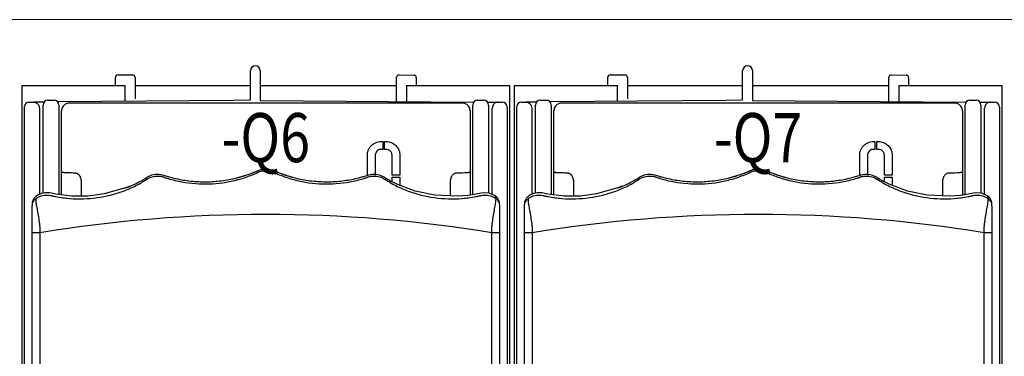
# Model space of a CAD drawing. Units: millimetres. Extents: x -3402 to 8400, y -2 to 6340.
# Drawn here: x 1297 to 1497, y 4378 to 4446 of the extents above; entities that cross this region are included whole.
import ezdxf
from ezdxf.enums import TextEntityAlignment as Align

# ---------------------------------------------------------------- set-up
doc = ezdxf.new("R2010")
doc.units = ezdxf.units.MM
doc.header["$MEASUREMENT"] = 0
for name, color, linetype, lineweight in [('2DE_OBJ_LAMEL-APP', 130, 'Continuous', 25), ('2DE_OBJ_Lamel-DISTR', 255, 'Continuous', 18), ('2DE_TXTNUM', 11, 'Continuous', 9)]:
    doc.layers.add(name, color=color, linetype=linetype, lineweight=lineweight)
doc.layers.add('2DE_TXTPAR', color=41, linetype='Continuous')
doc.styles.add('CP_ATTR', font='ARIAL.TTF')
doc.styles.add('CP_ELATT', font='ARIAL.TTF')

# ---------------------------------------------------------------- blocks, each defined once
blk = doc.blocks.new('2dlam_73-20014-07_f182h00')
at = {"linetype": 'Continuous'}
blk.add_line((1457, 1195), (43, 1195), dxfattribs=at)
at = {"linetype": 'ByBlock', "style": 'CP_ATTR', "flags": 9}
for tag in ['NAME', 'NUMBER', 'GROUP', 'ARTICLE', 'ORDER-NO', 'PRODUCER', 'DN', 'PN', 'TEMPERATURE', 'VOLTAGE', 'POWER', 'FLOW', 'CHARACTER', 'OTHER']:
    blk.add_attdef(tag, text='', height=0.00005, dxfattribs=at).set_placement((-0.09, -0.02), align=Align.MIDDLE_LEFT)
at = {"layer": '2DE_TXTNUM', "linetype": 'ByBlock', "style": 'CP_ELATT', "width": 0.8, "flags": 8}
blk.add_attdef('TAG', text='', height=25.16, dxfattribs=at).set_placement((750, 1260), align=Align.CENTER)
at = {"layer": '2DE_TXTPAR', "linetype": 'ByBlock', "style": 'CP_ATTR', "width": 0.8, "flags": 8}
blk.add_attdef('PRODUCT-TYPE', text='', height=12, dxfattribs=at).set_placement((48, 11), align=Align.MIDDLE_LEFT)
blk = doc.blocks.new('2dapa_ars26v_apa-04_f6p1x6k')
for p, q in [((-30.55, 276.88), (-30.55, 278.52)), ((-30.05, 279.02), (-27.05, 279)), ((-26.55, 278.5), (-26.55, 274.11)), ((-3.15, 278.63), (-3.15, 279.88)), ((-1.15, 279.88), (-1.15, 278.63)), ((26.55, 273.59), (26.55, 278.52)), ((27.06, 279.02), (30.06, 278.97)), ((30.55, 278.47), (30.55, 276.88)), ((-49.5, 276.88), (-28.55, 276.88)), ((-49.5, -240.12), (-49.5, 276.88)), ((-28.55, 273.63), (-28.55, 276.88)), ((-26.55, 276.88), (-3.15, 276.88)), ((-3.15, 273.91), (-3.15, 276.16)), ((-1.15, 276.88), (26.55, 276.88)), ((-1.15, 276.16), (-1.15, 273.83)), ((28.55, 276.88), (28.55, 273.57)), ((28.55, 276.88), (49.5, 276.88)), ((49.5, 276.88), (49.5, -240.12)), ((-49, 99.34), (-49, 272.61)), ((-48.16, 273.46), (-47.21, 273.47)), ((-45.04, 273.48), (-47.21, 273.47)), ((-46, 272.27), (-46, 254.66)), ((-6.5, 273.82), (-42.24, 273.51)), ((40, 273.25), (-40, 273.25)), ((-40, 273.25), (-40, 273.25)), ((-6.5, 273.88), (-3.15, 273.91)), ((-6.5, 273.82), (-6.5, 273.88)), ((-1.15, 273.83), (42.2, 273.45)), ((40, 273.25), (40, 273.25)), ((45.04, 273.48), (48.01, 273.46)), ((46, 254.66), (46, 272.27)), ((49, 272.46), (49, 272.4)), ((49, 272.46), (49, 272.46)), ((49, 272.4), (49, 99.11)), ((-41.5, 254.59), (-41.5, 257.8)), ((41.5, 257.8), (41.5, 254.61)), ((-49.5, 129.88), (-49.5, 239.88)), ((49.5, 239.88), (49.5, 129.88))]:
    blk.add_line(p, q)
at = {"color": 1}
blk.add_line((47.47, 246.97), (47.48, 213.91), dxfattribs=at)
at = {"color": 1, "flags": 128}
for points in [[(5.54, 258.17), (4.56, 258.41), (3.58, 258.72), (2.67, 259.06), (1.84, 259.4), (0.69, 259.79), (-1.23, 259.65), (-2.46, 259.14), (-3.63, 258.71), (-4.86, 258.32), (-5.78, 258.08)], [(-27.66, 256.34), (-28.01, 256.19), (-32.82, 254.78), (-36.08, 254.36), (-39.38, 254.35), (-42.69, 254.75), (-43.23, 254.85), (-43.88, 254.99), (-44.86, 255.02), (-45.57, 254.88), (-46.25, 254.59), (-46.6, 254.39)], [(46.6, 254.4), (46.47, 254.47), (45.36, 254.93), (44.18, 255.02), (42.98, 254.8), (42.01, 254.63), (41.03, 254.5), (40.01, 254.39), (38.93, 254.33), (34.3, 254.54), (30.35, 255.37), (27.48, 256.43)]]:
    blk.add_lwpolyline(points, dxfattribs=at)
for centre, radius, start, end in [((-2.15, 279.88), 1, 0, 180), ((-30.05, 278.52), 0.5, 89.5, 180), ((-27.05, 278.5), 0.5, 0, 89.5), ((27.05, 278.52), 0.5, 89, 180), ((30.05, 278.47), 0.5, 0, 89), ((-48.15, 272.61), 0.85, 90.5, 180), ((-44.25, 272.88), 1, 91.859, 180), ((-43.02, 272.88), 1, 0.0259, 90.0002), ((43.02, 272.88), 1, 89.9998, 179.9741), ((44.25, 272.88), 1, 0, 90), ((48, 272.46), 1, 0, 89.5), ((-41.16, 258.46), 0.676, 81.9587, 120.1926), ((41.16, 258.46), 0.676, 59.8074, 98.0413)]:
    blk.add_arc(centre, radius, start, end)
for points, degree in [([(-3.15, 276.16), (-3.15, 278.63)], 1), ([(-1.15, 278.63), (-1.15, 276.16)], 1), ([(-47.21, 273.47), (-47.21, 273.47), (-47.2, 273.47), (-47.2, 273.47)], 3), ([(-45.25, 263.38), (-45.25, 266.36), (-45.25, 269.36), (-45.25, 272.39)], 3), ([(-42.02, 272.87), (-42.02, 272.87), (-42.01, 272.87), (-42.01, 272.87)], 3), ([(43.01, 273.88), (43.01, 273.88), (43.02, 273.88), (43.02, 273.88)], 3), ([(45.25, 272.39), (45.25, 269.36), (45.25, 266.36), (45.25, 263.38)], 3), ([(-41.5, 271.8), (-41.5, 271.73)], 1), ([(-41.5, 259.04), (-41.5, 263.24), (-41.5, 267.47), (-41.5, 271.73)], 3), ([(41.5, 271.73), (41.5, 271.8)], 1), ([(41.5, 271.73), (41.5, 267.47), (41.5, 263.24), (41.5, 259.04)], 3), ([(20.62, 258.58), (20.62, 259.94), (20.62, 261.3), (20.62, 262.67)], 3), ([(22.22, 262.67), (22.22, 261.3), (22.22, 259.94), (22.22, 258.58)], 3), ([(25.63, 258.58), (25.63, 259.94), (25.63, 261.3), (25.63, 262.67)], 3), ([(27.23, 262.67), (27.23, 261.3), (27.23, 259.94), (27.23, 258.58)], 3), ([(25.63, 257.31), (25.63, 258.18)], 1), ([(-37.52, 257.19), (-37.53, 254.32)], 1), ([(37.53, 254.31), (37.51, 257.19)], 1)]:
    blk.add_open_spline(points, degree=degree)
for points, knots in [([(-47.2, 273.47), (-47.04, 273.47), (-46.88, 273.43), (-46.59, 273.31), (-46.46, 273.22), (-46.24, 273), (-46.15, 272.87), (-46.03, 272.58), (-46, 272.42), (-46, 272.27)], [0, 0, 0, 0, 0.25, 0.25, 0.5, 0.5, 0.75, 0.75, 1, 1, 1, 1]), ([(-45.25, 272.39), (-45.25, 272.52), (-45.25, 272.64), (-45.25, 272.83), (-45.25, 272.88), (-45.25, 272.88)], [0, 0, 0, 0, 0.5, 0.5, 1, 1, 1, 1]), ([(-44.25, 273.88), (-44.26, 273.88), (-44.27, 273.88), (-44.27, 273.88), (-44.28, 273.88), (-44.28, 273.88)], [0, 0, 0, 0, 0.31308, 0.798411, 1, 1, 1, 1]), ([(-44.25, 273.88), (-44.2, 273.88), (-44.15, 273.88), (-44.1, 273.88), (-44.09, 273.88), (-44.08, 273.88), (-44.07, 273.88)], [0, 0, 0, 0, 0.0001550318, 0.0001550318, 0.0001550318, 0.0001831148, 0.0001831148, 0.0001831148, 0.0001831148]), ([(-44.07, 273.88), (-44.05, 273.88), (-44.02, 273.88), (-44, 273.88), (-43.67, 273.88), (-43.34, 273.88), (-43.02, 273.88)], [0.001192593, 0.001192593, 0.001192593, 0.001192593, 0.001261445, 0.001261445, 0.001261445, 0.002254965, 0.002254965, 0.002254965, 0.002254965]), ([(-42.02, 272.88), (-42.02, 272.87), (-42.02, 272.86), (-42.02, 272.77), (-42.02, 272.65), (-42.02, 272.51), (-42.02, 272.42), (-42.02, 272.39)], [0, 0, 0, 0, 0.21926, 0.438557, 0.657056, 0.873822, 1, 1, 1, 1]), ([(-42.02, 272.39), (-42.02, 269.35), (-42.02, 264.03), (-42.02, 258.12), (-42.02, 255.29), (-42.02, 254.67)], [0, 0, 0, 0, 0.510565, 0.892115, 1, 1, 1, 1]), ([(-40, 273.25), (-40, 273.25), (-40.01, 273.25), (-40.02, 273.25), (-40.05, 273.25), (-40.12, 273.24), (-40.3, 273.22), (-40.63, 273.12), (-41.03, 272.87), (-41.32, 272.48), (-41.47, 272.11), (-41.49, 271.89), (-41.5, 271.8)], [0, 0, 0, 0, 0.003169, 0.007805, 0.018613, 0.044453, 0.107043, 0.273353, 0.525053, 0.724485, 0.893692, 1, 1, 1, 1]), ([(41.5, 271.8), (41.49, 271.89), (41.47, 272.11), (41.32, 272.48), (41.03, 272.87), (40.63, 273.12), (40.3, 273.22), (40.12, 273.24), (40.05, 273.25), (40.02, 273.25), (40.01, 273.25), (40, 273.25), (40, 273.25)], [0, 0, 0, 0, 0.106308, 0.275515, 0.474947, 0.726647, 0.892957, 0.955547, 0.981387, 0.992195, 0.996831, 1, 1, 1, 1]), ([(42.02, 272.39), (42.02, 272.44), (42.02, 272.55), (42.02, 272.7), (42.02, 272.81), (42.02, 272.87), (42.02, 272.88), (42.02, 272.88)], [0, 0, 0, 0, 0.214908, 0.429761, 0.64547, 0.862837, 1, 1, 1, 1]), ([(42.02, 254.63), (42.02, 256.49), (42.02, 260.34), (42.02, 266.28), (42.02, 270.35), (42.02, 272.39)], [0, 0, 0, 0, 0.318274, 0.658286, 1, 1, 1, 1]), ([(43.02, 273.88), (43.34, 273.88), (43.67, 273.88), (44, 273.88), (44.08, 273.88), (44.17, 273.88), (44.25, 273.88)], [0.001007591, 0.001007591, 0.001007591, 0.001007591, 0.002001111, 0.002001111, 0.002001111, 0.002253052, 0.002253052, 0.002253052, 0.002253052]), ([(45.25, 272.88), (45.25, 272.88), (45.25, 272.83), (45.25, 272.65), (45.25, 272.52), (45.25, 272.39)], [0, 0, 0, 0, 0.5, 0.5, 1, 1, 1, 1]), ([(47.2, 273.47), (47.04, 273.47), (46.88, 273.43), (46.59, 273.31), (46.46, 273.22), (46.24, 273), (46.15, 272.87), (46.03, 272.58), (46, 272.42), (46, 272.27)], [0, 0, 0, 0, 0.25, 0.25, 0.5, 0.5, 0.75, 0.75, 1, 1, 1, 1]), ([(20.62, 262.67), (20.62, 262.87), (20.64, 263.06), (20.72, 263.44), (20.78, 263.63), (20.94, 263.98), (21.04, 264.15), (21.27, 264.47), (21.41, 264.61), (21.7, 264.87), (21.86, 264.99), (22.2, 265.18), (22.38, 265.26), (22.75, 265.38), (22.94, 265.42), (23.33, 265.46), (23.53, 265.46), (23.73, 265.44)], [0, 0, 0, 0, 0.125, 0.125, 0.25, 0.25, 0.375, 0.375, 0.5, 0.5, 0.625, 0.625, 0.75, 0.75, 0.875, 0.875, 1, 1, 1, 1]), ([(23.73, 265.44), (23.73, 265.17), (23.73, 264.63), (23.73, 264.09), (23.73, 263.83)], [0, 0, 0, 0, 0.504686, 1, 1, 1, 1]), ([(24.13, 265.44), (24.25, 265.45), (24.69, 265.48), (25.45, 265.32), (26.27, 264.84), (26.88, 264.12), (27.19, 263.35), (27.22, 262.86), (27.23, 262.67)], [0, 0, 0, 0, 0.0804373, 0.2827559, 0.4833064, 0.6819976, 0.8796745, 1, 1, 1, 1]), ([(24.13, 263.83), (24.13, 264.09), (24.13, 264.63), (24.13, 265.17), (24.13, 265.44)], [0, 0, 0, 0, 0.498707, 1, 1, 1, 1]), ([(-45.25, 254.94), (-45.25, 255.72), (-45.25, 258.5), (-45.25, 261.34), (-45.25, 263.38)], [0, 0, 0, 0, 0.281203, 1, 1, 1, 1]), ([(23.73, 263.83), (23.62, 263.84), (23.39, 263.89), (23.02, 263.82), (22.66, 263.62), (22.39, 263.31), (22.24, 262.98), (22.23, 262.76), (22.22, 262.67)], [0, 0, 0, 0, 0.139662, 0.322801, 0.50743, 0.693397, 0.880172, 1, 1, 1, 1]), ([(25.63, 262.67), (25.63, 262.76), (25.62, 262.85), (25.58, 263.03), (25.54, 263.11), (25.42, 263.36), (25.31, 263.5), (25.02, 263.73), (24.85, 263.8), (24.49, 263.88), (24.3, 263.87), (24.13, 263.83)], [0, 0, 0, 0, 0.125, 0.125, 0.25, 0.25, 0.5, 0.5, 0.75, 0.75, 1, 1, 1, 1]), ([(45.25, 263.38), (45.25, 261.35), (45.25, 258.51), (45.25, 255.73), (45.25, 254.94)], [0, 0, 0, 0, 0.715182, 1, 1, 1, 1]), ([(-41.5, 257.8), (-41.5, 257.8), (-41.5, 257.84), (-41.5, 257.96), (-41.5, 258.05), (-41.5, 258.28), (-41.5, 258.41), (-41.5, 258.71), (-41.5, 258.87), (-41.5, 259.04)], [0, 0, 0, 0, 0.25, 0.25, 0.5, 0.5, 0.75, 0.75, 1, 1, 1, 1]), ([(-41.07, 259.13), (-40.55, 259.12), (-40.03, 259.12), (-39.52, 259.12), (-39.33, 259.12), (-39.14, 259.12), (-38.95, 259.11)], [0.000438335, 0.000438335, 0.000438335, 0.000438335, 0.002000002, 0.002000002, 0.002000002, 0.002576052, 0.002576052, 0.002576052, 0.002576052]), ([(-38.95, 259.11), (-38.9, 259.11), (-38.82, 259.11), (-38.69, 259.09), (-38.57, 259.07), (-38.45, 259.03), (-38.35, 258.98), (-38.24, 258.92), (-38.15, 258.85), (-38.05, 258.77), (-37.97, 258.67), (-37.89, 258.57), (-37.79, 258.41), (-37.68, 258.18), (-37.58, 257.88), (-37.52, 257.54), (-37.52, 257.31), (-37.52, 257.19)], [0, 0, 0, 0, 0.048442, 0.095184, 0.140603, 0.185109, 0.229137, 0.273138, 0.317564, 0.362854, 0.409423, 0.457653, 0.507889, 0.62167, 0.740096, 0.865539, 1, 1, 1, 1]), ([(27.23, 258.58), (26.95, 258.58), (26.42, 258.58), (25.89, 258.58), (25.63, 258.58)], [0, 0, 0, 0, 0.515095, 1, 1, 1, 1]), ([(25.63, 258.18), (25.88, 258.18), (26.42, 258.18), (26.95, 258.18), (27.23, 258.18)], [0, 0, 0, 0, 0.478307, 1, 1, 1, 1]), ([(27.23, 258.18), (27.23, 257.99), (27.23, 257.44), (27.23, 256.9), (27.23, 256.56)], [0, 0, 0, 0, 0.36195, 1, 1, 1, 1]), ([(37.51, 257.19), (37.52, 257.25), (37.52, 257.37), (37.53, 257.55), (37.55, 257.72), (37.59, 257.88), (37.63, 258.04), (37.68, 258.18), (37.74, 258.33), (37.84, 258.5), (37.98, 258.69), (38.18, 258.88), (38.41, 259.02), (38.67, 259.1), (38.85, 259.11), (38.95, 259.11)], [0, 0, 0, 0, 0.068508, 0.134547, 0.198331, 0.260099, 0.320112, 0.378655, 0.436038, 0.492586, 0.60041, 0.700577, 0.797422, 0.895708, 1, 1, 1, 1]), ([(38.95, 259.11), (39.61, 259.12), (40.27, 259.12), (40.93, 259.12), (40.97, 259.12), (41.02, 259.12), (41.07, 259.13)], [0, 0, 0, 0, 0.002000002, 0.002000002, 0.002000002, 0.002137717, 0.002137717, 0.002137717, 0.002137717]), ([(41.5, 259.04), (41.5, 258.87), (41.5, 258.71), (41.5, 258.41), (41.5, 258.28), (41.5, 258.05), (41.5, 257.96), (41.5, 257.84), (41.5, 257.8), (41.5, 257.8)], [0, 0, 0, 0, 0.25, 0.25, 0.5, 0.5, 0.75, 0.75, 1, 1, 1, 1])]:
    blk.add_open_spline(points, degree=3, knots=knots)
at = {"color": 1}
for points, knots in [([(-46.75, 253.81), (-46.67, 253.87), (-46.59, 253.92), (-46.41, 254.04), (-46.32, 254.09), (-46.04, 254.23), (-45.84, 254.31), (-45.23, 254.5), (-44.8, 254.56), (-44.16, 254.54), (-43.94, 254.51), (-43.7, 254.46), (-43.67, 254.46), (-43.63, 254.45), (-43.63, 254.45), (-43.61, 254.45), (-43.58, 254.44), (-43.48, 254.42), (-43.17, 254.35), (-41.95, 254.1), (-40.79, 253.94), (-37.99, 253.73), (-36.12, 253.78), (-32.45, 254.29), (-30.65, 254.74), (-28.06, 255.7), (-27.22, 256.07), (-25.99, 256.69), (-25.38, 257.02), (-24.69, 257.43), (-24.35, 257.65), (-24.19, 257.75), (-24.12, 257.79), (-24.11, 257.8), (-24.09, 257.81), (-24.09, 257.81), (-24.04, 257.85), (-23.99, 257.88), (-23.59, 258.11), (-23.2, 258.27), (-22.38, 258.44), (-21.94, 258.46), (-21.3, 258.38), (-21.08, 258.34), (-20.85, 258.26), (-20.81, 258.25), (-20.77, 258.24), (-20.75, 258.23), (-20.75, 258.23), (-20.74, 258.23), (-20.71, 258.22), (-20.62, 258.19), (-20.31, 258.08), (-19.14, 257.71), (-18, 257.43), (-15.25, 256.92), (-13.38, 256.78), (-9.67, 256.9), (-7.82, 257.16), (-5.11, 257.85), (-4.23, 258.12), (-2.92, 258.61), (-2.38, 258.83), (-1.82, 259.08), (-1.68, 259.15), (-1.64, 259.17), (-1.62, 259.18), (-1.61, 259.18), (-1.59, 259.19), (-1.48, 259.24), (-1.37, 259.29), (-0.86, 259.46), (-0.43, 259.54), (0.42, 259.54), (0.86, 259.47), (1.37, 259.29), (1.47, 259.25), (1.57, 259.2), (1.58, 259.2), (1.59, 259.19), (1.6, 259.19), (1.6, 259.19), (1.61, 259.18), (1.63, 259.17), (1.67, 259.15), (1.82, 259.09), (2.38, 258.83), (2.92, 258.62), (4.22, 258.12), (5.11, 257.85), (7.81, 257.16), (9.66, 256.9), (13.38, 256.78), (15.25, 256.92), (18, 257.43), (18.91, 257.65), (20.03, 257.99), (20.31, 258.08), (20.62, 258.19), (20.7, 258.21), (20.73, 258.23), (20.74, 258.23), (20.74, 258.23), (20.76, 258.24), (20.8, 258.25), (21.05, 258.33), (21.29, 258.38), (22.36, 258.52), (23.24, 258.34), (23.99, 257.88), (24.02, 257.86), (24.05, 257.84), (24.06, 257.83), (24.06, 257.83), (24.07, 257.83), (24.1, 257.81), (24.18, 257.76), (24.34, 257.65), (24.69, 257.43), (25.38, 257.02), (25.98, 256.69), (27.21, 256.07), (28.06, 255.71), (30.65, 254.74), (32.45, 254.29), (36.11, 253.79), (37.98, 253.73), (40.78, 253.94), (41.72, 254.07), (42.87, 254.29), (43.16, 254.35), (43.48, 254.42), (43.57, 254.44), (43.61, 254.45), (43.62, 254.45), (43.63, 254.45), (43.63, 254.45), (43.63, 254.45), (43.66, 254.46), (43.91, 254.51), (44.15, 254.54), (44.8, 254.56), (45.23, 254.5), (45.83, 254.32), (46.03, 254.24), (46.26, 254.12), (46.31, 254.1), (46.4, 254.04), (46.45, 254.02), (46.59, 253.93), (46.67, 253.87), (46.75, 253.81)], [0, 0, 0, 0, 0.001953, 0.001953, 0.003906, 0.003906, 0.007813, 0.007813, 0.015625, 0.015625, 0.019531, 0.019531, 0.02002, 0.02002, 0.020264, 0.020264, 0.020508, 0.021484, 0.023438, 0.03125, 0.0625, 0.0625, 0.125, 0.125, 0.1875, 0.1875, 0.21875, 0.21875, 0.234375, 0.242188, 0.246094, 0.248047, 0.248535, 0.248779, 0.248779, 0.249023, 0.249023, 0.25, 0.25, 0.257813, 0.257813, 0.265625, 0.265625, 0.269531, 0.269531, 0.27002, 0.270264, 0.270264, 0.270386, 0.270386, 0.270508, 0.271484, 0.273438, 0.28125, 0.3125, 0.3125, 0.375, 0.375, 0.4375, 0.4375, 0.46875, 0.46875, 0.484375, 0.488281, 0.489258, 0.489746, 0.489746, 0.48999, 0.48999, 0.490234, 0.492188, 0.492188, 0.5, 0.5, 0.507813, 0.507813, 0.509766, 0.509766, 0.509888, 0.509949, 0.509949, 0.51001, 0.51001, 0.510254, 0.510742, 0.511719, 0.515625, 0.53125, 0.53125, 0.5625, 0.5625, 0.625, 0.625, 0.6875, 0.6875, 0.71875, 0.71875, 0.726563, 0.728516, 0.729492, 0.729614, 0.729614, 0.729736, 0.729736, 0.72998, 0.730469, 0.734375, 0.734375, 0.75, 0.75, 0.750488, 0.75061, 0.75061, 0.750732, 0.750732, 0.750977, 0.751953, 0.753906, 0.757813, 0.765625, 0.78125, 0.78125, 0.8125, 0.8125, 0.875, 0.875, 0.9375, 0.9375, 0.96875, 0.96875, 0.976563, 0.978516, 0.979492, 0.979736, 0.979858, 0.979919, 0.979919, 0.97998, 0.97998, 0.980469, 0.984375, 0.984375, 0.992188, 0.992188, 0.996094, 0.996094, 0.99707, 0.99707, 0.998047, 0.998047, 1, 1, 1, 1]), ([(-28.61, 256.01), (-28.35, 256.09), (-27.24, 256.46), (-25.82, 257.18), (-24.57, 257.88), (-23.94, 258.29), (-23.25, 258.66), (-22.06, 258.94), (-20.75, 258.63), (-19.62, 258.25), (-17.98, 257.83), (-15.62, 257.4), (-12.51, 257.21), (-9.41, 257.37), (-6.38, 257.88), (-3.96, 258.58), (-2.46, 259.17), (-1.76, 259.47), (-1.11, 259.78), (-0.05, 259.99), (1.03, 259.81), (1.7, 259.5), (2.41, 259.19), (3.91, 258.6), (6.32, 257.9), (9.35, 257.38), (12.46, 257.21), (15.56, 257.4), (17.92, 257.82), (19.56, 258.24), (20.68, 258.6), (21.97, 258.94), (23.17, 258.69), (23.88, 258.33), (24.52, 257.91), (25.63, 257.26), (26.72, 256.78), (27.4, 256.48)], [0, 0, 0, 0, 0.0140244, 0.0606991, 0.0842692, 0.0902569, 0.1011506, 0.1237494, 0.1509522, 0.1682859, 0.1856135, 0.2378523, 0.2907379, 0.3437563, 0.3960617, 0.4475666, 0.4732425, 0.4796721, 0.4875115, 0.5104258, 0.5334213, 0.5419202, 0.5483526, 0.5740349, 0.625548, 0.677856, 0.7308739, 0.7837573, 0.8359882, 0.8533119, 0.8706406, 0.8970894, 0.9199925, 0.9312051, 0.9374096, 0.9609912, 1, 1, 1, 1]), ([(-47.41, 252.96), (-47.41, 252.99), (-47.4, 253.03), (-47.39, 253.11), (-47.38, 253.19), (-47.35, 253.32), (-47.28, 253.54), (-47.15, 253.8), (-47, 254.02), (-46.82, 254.22), (-46.67, 254.33), (-46.6, 254.39)], [0, 0, 0, 0, 0.097443, 0.161462, 0.212031, 0.25507, 0.421273, 0.576636, 0.718114, 0.859123, 1, 1, 1, 1]), ([(46.6, 254.4), (46.63, 254.37), (46.71, 254.32), (46.81, 254.23), (46.9, 254.13), (46.99, 254.03), (47.07, 253.92), (47.18, 253.75), (47.3, 253.5), (47.37, 253.22), (47.4, 253.04), (47.41, 252.93), (47.42, 252.78), (47.43, 252.65), (47.43, 252.56)], [0, 0, 0, 0, 0.046771, 0.093549, 0.140346, 0.187183, 0.234094, 0.281132, 0.399497, 0.531923, 0.589048, 0.690655, 0.788797, 1, 1, 1, 1]), ([(46.75, 253.81), (46.75, 253.81), (46.72, 254.03), (46.71, 254.24), (46.65, 254.32), (46.64, 254.34)], [0, 0, 0, 0, 0.000037, 0.802668, 1, 1, 1, 1]), ([(-47.47, 246.97), (-47.47, 247.05), (-47.47, 247.22), (-47.47, 247.46), (-47.47, 247.7), (-47.47, 247.93), (-47.47, 248.15), (-47.47, 248.35), (-47.47, 248.55), (-47.47, 248.74), (-47.47, 248.92), (-47.47, 249.09), (-47.47, 249.26), (-47.47, 249.41), (-47.47, 249.55), (-47.46, 249.69), (-47.46, 249.81), (-47.46, 249.93), (-47.46, 250.05), (-47.46, 250.15), (-47.46, 250.26), (-47.46, 250.35), (-47.46, 250.45), (-47.46, 250.54), (-47.46, 250.62), (-47.46, 250.71), (-47.46, 250.79), (-47.46, 250.86), (-47.46, 250.93), (-47.46, 251), (-47.45, 251.29), (-47.45, 251.68), (-47.44, 252.1), (-47.44, 252.32), (-47.44, 252.43), (-47.43, 252.49), (-47.43, 252.53), (-47.43, 252.55), (-47.43, 252.56)], [0, 0, 0, 0, 0.04108, 0.080675, 0.118829, 0.155563, 0.190889, 0.224811, 0.257326, 0.288426, 0.318101, 0.346336, 0.373117, 0.398428, 0.42229, 0.444809, 0.466096, 0.486261, 0.505412, 0.523656, 0.541098, 0.557844, 0.573986, 0.589552, 0.604552, 0.618993, 0.632883, 0.646231, 0.659043, 0.671327, 0.68309, 0.810937, 0.89058, 0.94137, 0.970031, 0.984263, 0.991673, 1, 1, 1, 1]), ([(-47.47, 246.97), (-47.47, 247.48), (-47.47, 247.99), (-47.47, 249), (-47.47, 249.5), (-47.46, 250.23), (-47.46, 250.47), (-47.46, 250.94), (-47.45, 251.17), (-47.45, 251.61), (-47.45, 251.83), (-47.44, 252.21), (-47.44, 252.37), (-47.43, 252.49)], [0, 0, 0, 0, 0.25, 0.25, 0.5, 0.5, 0.625, 0.625, 0.75, 0.75, 0.875, 0.875, 1, 1, 1, 1]), ([(-47.43, 252.56), (-47.42, 252.8), (-47.36, 253.03), (-47.12, 253.46), (-46.96, 253.66), (-46.75, 253.81)], [0, 0, 0, 0, 0.5, 0.5, 1, 1, 1, 1]), ([(-47.43, 252.56), (-47.43, 252.59), (-47.43, 252.65), (-47.43, 252.73), (-47.42, 252.78), (-47.42, 252.82), (-47.42, 252.86), (-47.42, 252.89), (-47.41, 252.91), (-47.41, 252.94), (-47.41, 252.95), (-47.41, 252.96)], [0, 0, 0, 0, 0.2323581, 0.4081114, 0.5452992, 0.6562985, 0.7492576, 0.8273224, 0.8932686, 0.9498912, 1, 1, 1, 1]), ([(-46.75, 253.81), (-46.75, 253.81), (-46.75, 253.81), (-46.73, 253.17), (-46.59, 252.38), (-46.37, 251.13), (-46.07, 249.36), (-45.88, 247.91), (-45.88, 246.96), (-45.88, 246.96)], [0, 0, 0, 0, 0.000006, 0.121114, 0.281043, 0.461279, 0.647712, 0.999993, 1, 1, 1, 1]), ([(45.88, 246.96), (45.88, 246.96), (45.88, 247.91), (46.06, 249.34), (46.36, 251.13), (46.58, 252.34), (46.72, 253.29), (46.75, 253.63), (46.75, 253.81), (46.75, 253.81)], [0, 0, 0, 0, 0.000007, 0.351269, 0.532174, 0.71851, 0.879268, 0.999993, 1, 1, 1, 1]), ([(46.75, 253.81), (46.95, 253.66), (47.12, 253.47), (47.36, 253.04), (47.42, 252.8), (47.43, 252.56)], [0, 0, 0, 0, 0.5, 0.5, 1, 1, 1, 1]), ([(47.43, 252.49), (47.44, 252.38), (47.44, 252.21), (47.45, 251.83), (47.45, 251.62), (47.45, 251.17), (47.46, 250.94), (47.46, 250.47), (47.46, 250.24), (47.47, 249.51), (47.47, 249), (47.47, 247.99), (47.47, 247.48), (47.47, 246.97)], [0, 0, 0, 0, 0.125, 0.125, 0.25, 0.25, 0.375, 0.375, 0.5, 0.5, 0.75, 0.75, 1, 1, 1, 1]), ([(-47.47, 246.97), (-47.47, 246.97), (-47.43, 246.97), (-47.28, 246.96), (-47.17, 246.96), (-46.88, 246.96), (-46.7, 246.96), (-46.32, 246.96), (-46.1, 246.96), (-45.88, 246.96)], [0, 0, 0, 0, 0.25, 0.25, 0.5, 0.5, 0.75, 0.75, 1, 1, 1, 1]), ([(-47.47, 216.67), (-47.47, 217.78), (-47.47, 219.83), (-47.47, 222.83), (-47.47, 225.67), (-47.47, 228.51), (-47.47, 231.35), (-47.47, 234.19), (-47.47, 237.03), (-47.47, 239.87), (-47.47, 242.71), (-47.47, 245.07), (-47.47, 246.49), (-47.47, 246.97)], [0, 0, 0, 0, 0.109375, 0.203125, 0.296875, 0.390625, 0.484375, 0.578125, 0.671875, 0.765625, 0.859375, 0.953125, 1, 1, 1, 1]), ([(-45.88, 246.96), (-45.88, 245.69), (-45.88, 241.77), (-45.88, 237.85), (-45.88, 230.19)], [0, 0, 0, 0, 0.3231542, 1, 1, 1, 1]), ([(45.88, 246.96), (46.1, 246.96), (46.32, 246.96), (46.7, 246.96), (46.88, 246.96), (47.16, 246.96), (47.28, 246.96), (47.43, 246.97), (47.47, 246.97), (47.47, 246.97)], [0, 0, 0, 0, 0.25, 0.25, 0.5, 0.5, 0.75, 0.75, 1, 1, 1, 1]), ([(45.88, 235.2), (45.88, 235.36), (45.88, 236.26), (45.88, 240.18), (45.88, 243.95), (45.88, 246.96)], [0, 0, 0, 0, 0.03956, 0.231261, 1, 1, 1, 1]), ([(45.88, 216.67), (45.88, 217.93), (45.88, 219.2), (45.88, 220.47), (45.88, 223.71), (45.88, 226.95), (45.88, 235.2)], [0, 0, 0, 0, 0.0038, 0.0038, 0.0038, 0.01352799, 0.01352799, 0.01352799, 0.01352799]), ([(-45.88, 230.19), (-45.88, 229.45), (-45.88, 228.71), (-45.88, 227.96), (-45.88, 224.2), (-45.88, 220.43), (-45.88, 216.67)], [0.01676592, 0.01676592, 0.01676592, 0.01676592, 0.019, 0.019, 0.019, 0.03029468, 0.03029468, 0.03029468, 0.03029468])]:
    blk.add_open_spline(points, degree=3, knots=knots, dxfattribs=at)
for points, degree in [([(46.64, 254.34), (46.6, 254.4)], 1), ([(47.43, 252.56), (47.43, 252.54), (47.43, 252.51), (47.43, 252.49)], 3), ([(-45.88, 246.96), (-15.7, 251.92), (15.7, 251.92), (45.88, 246.96)], 3)]:
    blk.add_open_spline(points, degree=degree, dxfattribs=at)
at = {"linetype": 'ByBlock', "style": 'CP_ATTR', "flags": 9}
for tag in ['NAME', 'NUMBER', 'GROUP', 'ARTICLE', 'ORDER-NO', 'PRODUCER', 'DN', 'PN', 'TEMPERATURE', 'VOLTAGE', 'POWER', 'FLOW', 'CHARACTER', 'OTHER', 'CURRENT']:
    blk.add_attdef(tag, text='', height=0.00005, dxfattribs=at).set_placement((-0.09, -0.02), align=Align.MIDDLE_LEFT)
at = {"layer": '2DE_TXTNUM', "linetype": 'ByBlock', "style": 'CP_ELATT', "width": 0.8, "flags": 8}
blk.add_attdef('TAG', text='', height=10, dxfattribs=at).set_placement((0, 261.25), align=Align.CENTER)
at = {"layer": '2DE_TXTPAR', "linetype": 'ByBlock', "style": 'CP_ATTR', "flags": 8}
blk.add_attdef('PRODUCT-TYPE', text='', height=7, dxfattribs=at).set_placement((0, 92), align=Align.CENTER)

msp = doc.modelspace()

# ---------------------------------------------------------------- block references
at = {"layer": '2DE_OBJ_LAMEL-APP'}
ref = msp.add_blockref('2dapa_ars26v_apa-04_f6p1x6k', (1347.28, 4155.8), dxfattribs=at)
ref.add_attrib('TAG', '-Q6', dxfattribs={"layer": '2DE_TXTNUM', "linetype": 'ByBlock', "height": 10, "style": 'CP_ELATT', "width": 0.8, "flags": 8}).set_placement((1347.28, 4417.05), align=Align.CENTER)
ref = msp.add_blockref('2dapa_ars26v_apa-04_f6p1x6k', (1447.28, 4155.8), dxfattribs=at)
ref.add_attrib('TAG', '-Q7', dxfattribs={"layer": '2DE_TXTNUM', "linetype": 'ByBlock', "height": 10, "style": 'CP_ELATT', "width": 0.8, "flags": 8}).set_placement((1447.28, 4417.05), align=Align.CENTER)
at = {"layer": '2DE_OBJ_Lamel-DISTR'}
msp.add_blockref('2dlam_73-20014-07_f182h00', (747.28, 3251.05), dxfattribs=at)

doc.saveas('drawing.dxf')
